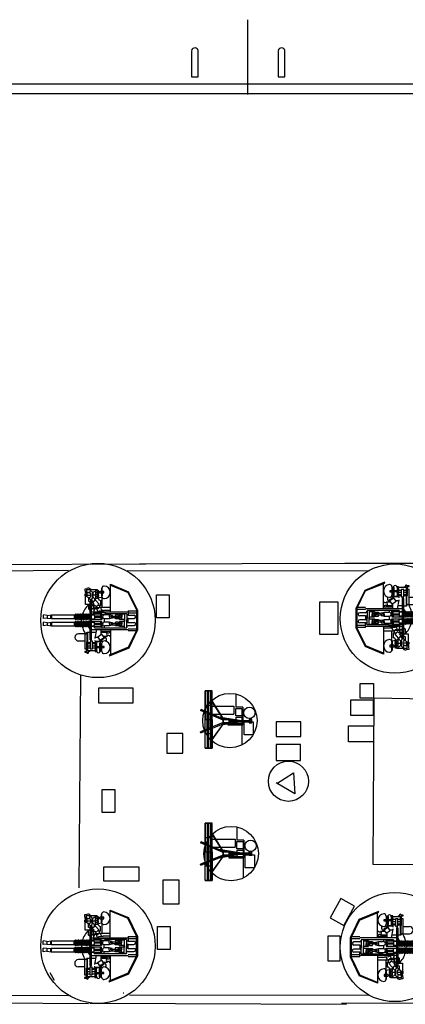
# Model space of a CAD drawing. Extents: x -9 to 527, y 80 to 308.
# Drawn here: x 211 to 255, y 80 to 192 of the extents above; entities that cross this region are included whole.
import ezdxf

# ---------------------------------------------------------------- set-up
doc = ezdxf.new("R2010")
doc.units = 0
doc.layers.add('1', color=7, linetype='CONTINUOUS')

# ---------------------------------------------------------------- blocks, each defined once
blk = doc.blocks.new('pa16_1')
at = {"layer": '1', "color": 7, "linetype": 'Continuous'}
for p, q in [((-0.55, 4), (-2.8, 3.08)), ((-2.74, 3.01), (-0.51, 3.92)), ((-0.65, 0.97), (-0.65, 3.87)), ((-0.51, 3.92), (-0.55, 4)), ((0.32, 3.5), (0.38, 3.5)), ((0.32, 3.48), (0.32, 3.04)), ((0.38, 3.5), (0.38, 2.52)), ((0.54, 3.42), (0.59, 3.42)), ((0.59, 2.52), (0.59, 3.42)), ((1.09, 3.5), (0.91, 3.5)), ((0.91, 3.5), (0.91, 2.41)), ((0.91, 3.45), (0.91, 2.36)), ((1.09, 2.41), (1.09, 3.5)), ((1.98, 3.39), (1.09, 3.39)), ((1.86, 3.53), (1.62, 3.39)), ((1.86, 3.63), (1.86, 3.53)), ((1.98, 1.28), (1.98, 3.39)), ((2.03, 3.58), (2.03, 3.63)), ((2.28, 3.58), (2.03, 3.58)), ((2.03, 1.33), (2.03, 3.51)), ((2.03, 3.51), (2.28, 3.51)), ((2.1, 2.47), (2.1, 3.51)), ((2.28, 3.51), (2.28, 3.58)), ((-2.8, 3.08), (-3.78, 1.06)), ((-2.74, 3.01), (-3.69, 1.04)), ((0.5, 2.26), (0.02, 1.94)), ((0.32, 3.04), (0.06, 3.04)), ((0.06, 3.04), (0.06, 2.92)), ((0.06, 2.92), (0.32, 2.92)), ((0.24, 2.36), (1, 2.36)), ((0.32, 2.92), (0.32, 2.54)), ((0.38, 2.52), (0.32, 2.52)), ((0.32, 2.36), (0.32, 2.14)), ((0.91, 3.04), (0.38, 3.04)), ((0.91, 2.92), (0.38, 2.92)), ((0.45, 3.33), (0.45, 2.52)), ((0.59, 2.52), (0.45, 2.52)), ((0.5, 2.36), (0.5, 2.52)), ((0.91, 2.36), (0.5, 2.36)), ((0.79, 1.83), (0.5, 2.26)), ((0.91, 2.41), (1.09, 2.41)), ((1.39, 2.56), (1.05, 2.56)), ((1.39, 3.08), (1.08, 3.08)), ((1.39, 2.45), (1.08, 2.45)), ((1.39, 2.83), (1.09, 2.83)), ((1.68, 3.18), (1.39, 3.18)), ((1.39, 3.18), (1.39, 2.32)), ((1.39, 2.32), (1.68, 2.32)), ((1.54, 2.32), (1.54, 2.14)), ((1.6, 2.32), (1.6, 2.14)), ((1.68, 2.32), (1.68, 3.18)), ((1.68, 3.11), (1.98, 3.11)), ((1.98, 2.83), (1.68, 2.83)), ((1.98, 2.56), (1.68, 2.56)), ((1.98, 2.45), (1.68, 2.45)), ((2.28, 3.18), (2.1, 3.18)), ((2.28, 1.33), (2.28, 3.18)), ((2.28, 2.29), (2.99, 2.29)), ((0.39, 1.15), (-0.65, 1.15)), ((-0.48, 1.67), (-0.26, 1.67)), ((-0.26, 1.35), (-0.48, 1.35)), ((0.17, 1.73), (-0.34, 1.73)), ((0.39, 1.29), (-0.34, 1.29)), ((-0.04, 1.87), (-0.07, 1.88)), ((0.12, 1.8), (-0.04, 1.87)), ((0.02, 1.94), (0.31, 1.51)), ((0.55, 2.18), (0.07, 1.87)), ((0.31, 1.51), (0.79, 1.83)), ((0.39, 1.56), (0.39, 0.97)), ((0.91, 1.86), (0.77, 1.86)), ((1, 1.86), (0.77, 1.86)), ((0.94, 0.97), (1.14, 1.97)), ((1.5, 1.29), (1, 1.29)), ((1.5, 2.14), (1.5, -2.22)), ((1.5, 2.14), (1.65, 2.14)), ((1.65, 2.14), (1.65, -2.22)), ((1.98, 1.28), (1.65, 1.28)), ((2.03, 1.33), (1.98, 1.28)), ((2.28, 1.45), (2.99, 1.45)), ((-3.78, -1.25), (-3.78, 1.06)), ((-3.69, 1.04), (-3.69, -1.23)), ((-2.71, 0.88), (-3.69, 0.88)), ((-2.71, 1.1), (-3.66, 1.1)), ((-2.71, 0.52), (-3.38, 0.52)), ((-2.71, 0.16), (-3.38, 0.16)), ((1.5, 0.97), (-2.71, 0.97)), ((-2.71, 0.16), (-2.71, -0.3)), ((1.16, 0.76), (-2.53, 0.76)), ((-2.53, 0.76), (-2.53, -0.12)), ((-2.53, -0.84), (-2.53, 0.05)), ((-2.28, 0.76), (-2.28, -0.12)), ((-2.28, 0.64), (-1.69, 0.64)), ((-2.28, -0.84), (-2.28, 0.05)), ((-2.28, 0.04), (-1.69, 0.04)), ((-1.96, 0.49), (-1.69, 0.64)), ((-1.96, 0.64), (-1.96, 0.34)), ((-1.69, 0.34), (-1.96, 0.49)), ((-1.69, 0.34), (-1.96, 0.19)), ((-1.96, 0.04), (-1.96, 0.34)), ((-1.96, 0.19), (-1.69, 0.04)), ((-1.69, 0.64), (-1.69, 0.34)), ((-1.6, 0.43), (-1.69, 0.43)), ((-1.69, 0.04), (-1.69, 0.34)), ((-1.6, 0.25), (-1.69, 0.25)), ((-1.6, 0.56), (-1.24, 0.56)), ((-1.6, 0.4), (-1.6, 0.56)), ((-1.24, 0.4), (-1.6, 0.4)), ((-1.24, 0.28), (-1.6, 0.28)), ((-1.6, 0.28), (-1.6, 0.11)), ((-1.6, 0.11), (-1.24, 0.11)), ((-1.24, 0.56), (-1.24, 0.4)), ((-0.9, 0.43), (-1.24, 0.43)), ((-1.24, 0.11), (-1.24, 0.28)), ((-0.9, 0.25), (-1.24, 0.25)), ((-0.9, 0.49), (-0.56, 0.56)), ((-0.9, 0.34), (-0.9, 0.49)), ((-0.9, 0.34), (-0.9, 0.19)), ((-0.9, 0.19), (-0.56, 0.11)), ((-0.74, 0.34), (-0.74, 0.52)), ((-0.74, 0.34), (-0.74, 0.15)), ((-0.56, 0.56), (0.01, 0.56)), ((-0.56, 0.34), (-0.56, 0.56)), ((-0.56, 0.34), (-0.56, 0.11)), ((-0.56, 0.11), (0.01, 0.11)), ((0.01, 0.76), (0.01, 0.56)), ((0.01, 0.11), (0.01, -0.25)), ((0.32, 0.34), (0.32, 0.76)), ((0.32, 0.64), (1.65, 0.64)), ((0.32, 0.34), (0.32, 0.04)), ((0.32, 0.04), (1.65, 0.04)), ((0.45, 0.34), (0.45, 0.64)), ((0.45, 0.4), (1.16, 0.4)), ((0.45, 0.34), (0.45, 0.04)), ((0.45, 0.28), (1.16, 0.28)), ((1.16, 0.76), (1.16, 0.64)), ((1.16, 0.5), (1.16, 0.17)), ((1.5, 0.56), (1.22, 0.56)), ((1.5, 0.11), (1.22, 0.11)), ((1.65, 0.92), (1.87, 0.62)), ((1.66, 0.56), (1.65, 0.56)), ((1.66, 0.08), (1.65, 0.08)), ((1.66, 0.06), (1.66, 0.58)), ((1.75, 0.58), (1.75, 0.06)), ((1.84, 0.56), (1.75, 0.56)), ((1.84, 0.08), (1.75, 0.08)), ((1.84, 0.06), (1.84, 0.58)), ((2.02, 0.58), (1.93, 0.58)), ((1.93, 0.58), (1.93, 0.06)), ((2.02, 0.1), (1.93, 0.1)), ((2.02, 0.08), (2.02, 0.59)), ((2.11, 0.59), (2.11, 0.08)), ((2.2, 0.58), (2.11, 0.58)), ((2.2, 0.1), (2.11, 0.1)), ((2.2, 0.08), (2.2, 0.59)), ((2.29, 0.59), (2.29, 0.08)), ((2.38, 0.58), (2.29, 0.58)), ((2.38, 0.1), (2.29, 0.1)), ((2.38, 0.08), (2.38, 0.59)), ((2.47, 0.59), (2.47, 0.08)), ((2.56, 0.58), (2.47, 0.58)), ((2.56, 0.1), (2.47, 0.1)), ((2.56, 0.08), (2.56, 0.59)), ((2.65, 0.59), (2.65, 0.08)), ((2.74, 0.58), (2.65, 0.58)), ((2.74, 0.1), (2.65, 0.1)), ((2.74, 0.08), (2.74, 0.59)), ((2.83, 0.59), (2.83, 0.08)), ((2.92, 0.58), (2.83, 0.58)), ((2.92, 0.1), (2.83, 0.1)), ((2.92, 0.08), (2.92, 0.59)), ((3.01, 0.59), (3.01, 0.08)), ((3.1, 0.58), (3.01, 0.58)), ((3.1, 0.1), (3.01, 0.1)), ((3.1, 0.08), (3.1, 0.59)), ((3.19, 0.59), (3.19, 0.08)), ((3.28, 0.58), (3.19, 0.58)), ((3.28, 0.1), (3.19, 0.1)), ((3.28, 0.08), (3.28, 0.59)), ((3.37, 0.59), (3.37, 0.08)), ((3.37, 0.58), (3.46, 0.58)), ((3.46, 0.1), (3.37, 0.1)), ((3.46, 0.58), (3.46, 0.1)), ((6.11, 0.54), (3.46, 0.54)), ((6.11, 0.12), (3.46, 0.12)), ((6.06, 0.54), (6.06, 0.12)), ((6.59, 0.49), (6.11, 0.54)), ((6.59, 0.19), (6.11, 0.12)), ((6.16, 0.54), (6.16, 0.13)), ((6.59, 0.49), (7.02, 0.54)), ((6.59, 0.19), (6.59, 0.49)), ((6.59, 0.19), (7.02, 0.12)), ((7.02, 0.54), (7.02, 0.12)), ((-2.71, -0.96), (-3.69, -0.96)), ((-2.71, -0.3), (-3.38, -0.3)), ((-2.71, -0.66), (-3.38, -0.66)), ((-2.71, -1.18), (-2.71, -0.66)), ((1.5, -1.05), (-2.71, -1.05)), ((-2.53, -0.84), (-0.08, -0.84)), ((-2.28, -0.18), (-1.69, -0.18)), ((-2.28, -0.78), (-1.69, -0.78)), ((-1.96, -0.33), (-1.69, -0.18)), ((-1.96, -0.18), (-1.96, -0.48)), ((-1.69, -0.48), (-1.96, -0.33)), ((-1.69, -0.48), (-1.96, -0.63)), ((-1.96, -0.78), (-1.96, -0.48)), ((-1.96, -0.63), (-1.69, -0.78)), ((-1.69, -0.18), (-1.69, -0.48)), ((-1.6, -0.39), (-1.69, -0.39)), ((-1.69, -0.78), (-1.69, -0.48)), ((-1.6, -0.57), (-1.69, -0.57)), ((-1.6, -0.25), (-1.24, -0.25)), ((-1.6, -0.42), (-1.6, -0.25)), ((-1.24, -0.42), (-1.6, -0.42)), ((-1.24, -0.54), (-1.6, -0.54)), ((-1.6, -0.54), (-1.6, -0.7)), ((-1.6, -0.7), (-1.24, -0.7)), ((-1.24, -0.25), (-1.24, -0.42)), ((-0.9, -0.39), (-1.24, -0.39)), ((-1.24, -0.7), (-1.24, -0.54)), ((-0.9, -0.57), (-1.24, -0.57)), ((-0.9, -0.33), (-0.56, -0.25)), ((-0.9, -0.48), (-0.9, -0.33)), ((-0.9, -0.48), (-0.9, -0.63)), ((-0.9, -0.63), (-0.56, -0.7)), ((-0.74, -0.48), (-0.74, -0.29)), ((-0.74, -0.48), (-0.74, -0.66)), ((-0.65, -1.06), (-0.65, -4.22)), ((-0.56, -0.25), (0.01, -0.25)), ((-0.56, -0.48), (-0.56, -0.25)), ((-0.56, -0.48), (-0.56, -0.7)), ((-0.56, -0.7), (0.01, -0.7)), ((0.32, -0.75), (-0.08, -0.75)), ((-0.08, -0.75), (-0.08, -0.93)), ((-0.08, -0.93), (1.16, -0.93)), ((0.01, -0.7), (0.01, -0.75)), ((0.32, -0.48), (0.32, -0.18)), ((0.32, -0.18), (1.65, -0.18)), ((0.32, -0.48), (0.32, -0.78)), ((0.32, -0.78), (1.65, -0.78)), ((0.45, -0.48), (0.45, -0.18)), ((0.45, -0.42), (1.16, -0.42)), ((0.45, -0.48), (0.45, -0.78)), ((0.45, -0.54), (1.16, -0.54)), ((0.65, -1.05), (0.65, -1.18)), ((1.16, -0.64), (1.16, -0.31)), ((1.2, -1.05), (1.2, -1.8)), ((1.5, -0.25), (1.22, -0.25)), ((1.5, -0.7), (1.22, -0.7)), ((1.28, -0.81), (1.28, -0.78)), ((1.66, -0.25), (1.65, -0.25)), ((1.66, -0.73), (1.65, -0.73)), ((1.66, -0.76), (1.66, -0.24)), ((1.75, -0.24), (1.75, -0.76)), ((1.84, -0.25), (1.75, -0.25)), ((1.84, -0.73), (1.75, -0.73)), ((1.84, -0.76), (1.84, -0.24)), ((2.02, -0.24), (1.93, -0.24)), ((1.93, -0.24), (1.93, -0.76)), ((2.02, -0.72), (1.93, -0.72)), ((2.02, -0.74), (2.02, -0.22)), ((2.11, -0.22), (2.11, -0.74)), ((2.2, -0.24), (2.11, -0.24)), ((2.2, -0.72), (2.11, -0.72)), ((2.2, -0.74), (2.2, -0.22)), ((2.29, -0.22), (2.29, -0.74)), ((2.38, -0.24), (2.29, -0.24)), ((2.38, -0.72), (2.29, -0.72)), ((2.38, -0.74), (2.38, -0.22)), ((2.47, -0.22), (2.47, -0.74)), ((2.56, -0.24), (2.47, -0.24)), ((2.56, -0.72), (2.47, -0.72)), ((2.56, -0.74), (2.56, -0.22)), ((2.65, -0.22), (2.65, -0.74)), ((2.74, -0.24), (2.65, -0.24)), ((2.74, -0.72), (2.65, -0.72)), ((2.74, -0.74), (2.74, -0.22)), ((2.83, -0.22), (2.83, -0.74)), ((2.92, -0.24), (2.83, -0.24)), ((2.92, -0.72), (2.83, -0.72)), ((2.92, -0.74), (2.92, -0.22)), ((3.01, -0.22), (3.01, -0.74)), ((3.1, -0.24), (3.01, -0.24)), ((3.1, -0.72), (3.01, -0.72)), ((3.1, -0.74), (3.1, -0.22)), ((3.19, -0.22), (3.19, -0.74)), ((3.28, -0.24), (3.19, -0.24)), ((3.28, -0.72), (3.19, -0.72)), ((3.28, -0.74), (3.28, -0.22)), ((3.37, -0.22), (3.37, -0.74)), ((3.37, -0.24), (3.46, -0.24)), ((3.46, -0.72), (3.37, -0.72)), ((3.46, -0.24), (3.46, -0.72)), ((6.11, -0.28), (3.46, -0.28)), ((6.11, -0.7), (3.46, -0.7)), ((6.06, -0.28), (6.06, -0.7)), ((6.59, -0.33), (6.11, -0.28)), ((6.59, -0.63), (6.11, -0.7)), ((6.16, -0.28), (6.16, -0.69)), ((6.59, -0.33), (7.02, -0.28)), ((6.59, -0.63), (6.59, -0.33)), ((6.59, -0.63), (7.02, -0.7)), ((7.02, -0.28), (7.02, -0.7)), ((-3.78, -1.25), (-2.75, -3.36)), ((-2.71, -1.18), (-3.69, -1.18)), ((-3.69, -1.23), (-2.69, -3.29)), ((-0.65, -1.22), (0.15, -1.22)), ((0.56, -1.59), (-0.65, -1.59)), ((0.65, -1.18), (0.15, -1.22)), ((0.27, -1.59), (0.27, -2.67)), ((0.45, -1.52), (0.45, -1.59)), ((0.45, -1.8), (0.84, -1.8)), ((0.45, -1.8), (0.45, -2.36)), ((0.99, -1.54), (0.56, -1.54)), ((0.56, -1.54), (0.56, -1.8)), ((0.99, -1.67), (0.65, -1.95)), ((0.65, -1.95), (1.04, -2.4)), ((0.96, -1.44), (0.7, -1.44)), ((0.7, -1.44), (0.7, -1.54)), ((0.87, -1.23), (0.87, -1.44)), ((1.1, -1.8), (0.99, -1.67)), ((1.04, -2.4), (1.39, -2.14)), ((1.46, -1.8), (1.1, -1.8)), ((1.39, -2.14), (1.19, -1.91)), ((1.46, -1.91), (1.19, -1.91)), ((1.46, -1.44), (1.2, -1.44)), ((1.28, -1.8), (1.28, -1.44)), ((1.3, -2.2), (1.46, -2.33)), ((1.39, -1.8), (1.39, -1.91)), ((1.5, -1.28), (1.46, -1.28)), ((1.46, -1.28), (1.46, -2.55)), ((1.5, -2.22), (1.65, -2.22)), ((1.6, -2.22), (1.6, -2.48)), ((1.65, -1.2), (1.82, -1.35)), ((1.65, -1.91), (2.19, -1.91)), ((1.65, -2.22), (1.82, -2.23)), ((1.82, -1.35), (1.82, -1.91)), ((1.82, -2.23), (1.82, -2.71)), ((2.19, -1.91), (2.19, -2.82)), ((-0.65, -4.22), (-2.75, -3.36)), ((-0.65, -4.13), (-2.69, -3.29)), ((0.53, -3.22), (0.08, -3.22)), ((0.08, -3.22), (0.08, -3.4)), ((0.32, -2.89), (0.25, -2.89)), ((0.25, -2.89), (0.25, -3.4)), ((0.3, -2.71), (0.74, -2.65)), ((0.38, -2.8), (0.32, -2.8)), ((0.32, -2.82), (0.32, -3.4)), ((0.38, -3.77), (0.38, -2.8)), ((0.53, -3.22), (0.53, -3.4)), ((0.86, -3.29), (0.53, -3.29)), ((0.53, -3.35), (0.66, -3.35)), ((0.74, -2.65), (0.66, -2.65)), ((0.66, -2.65), (0.66, -2.77)), ((0.66, -2.77), (0.74, -2.77)), ((0.74, -2.89), (0.66, -2.89)), ((0.66, -2.89), (0.66, -3)), ((0.66, -3), (0.74, -3)), ((0.74, -3.11), (0.66, -3.11)), ((0.66, -3.11), (0.66, -3.23)), ((0.66, -3.23), (0.74, -3.23)), ((0.74, -3.35), (0.66, -3.35)), ((0.66, -3.35), (0.66, -3.47)), ((1.05, -2.62), (0.74, -2.62)), ((0.74, -2.62), (0.74, -2.8)), ((0.74, -2.77), (0.74, -2.65)), ((0.74, -2.8), (1.05, -2.8)), ((1.05, -2.86), (0.74, -2.86)), ((0.74, -2.86), (0.74, -3.03)), ((0.74, -3), (0.74, -2.89)), ((0.74, -3.03), (1.05, -3.03)), ((1.05, -3.08), (0.74, -3.08)), ((0.74, -3.08), (0.74, -3.26)), ((0.74, -3.23), (0.74, -3.11)), ((0.74, -3.26), (1.05, -3.26)), ((1.05, -3.32), (0.74, -3.32)), ((0.74, -3.32), (0.74, -3.5)), ((0.74, -3.47), (0.74, -3.35)), ((0.81, -2.62), (0.81, -2.8)), ((0.81, -2.86), (0.81, -3.03)), ((0.81, -3.08), (0.81, -3.26)), ((0.81, -3.32), (0.81, -3.5)), ((0.86, -2.62), (1.12, -2.46)), ((0.86, -2.8), (0.86, -2.86)), ((0.86, -3.03), (0.86, -3.08)), ((0.86, -3.32), (0.86, -3.26)), ((0.98, -2.8), (0.98, -2.86)), ((0.98, -3.03), (0.98, -3.08)), ((0.98, -3.26), (0.98, -3.32)), ((1.05, -2.8), (1.05, -2.62)), ((1.05, -3.03), (1.05, -2.86)), ((1.31, -3), (1.05, -3)), ((1.05, -3.26), (1.05, -3.08)), ((1.05, -3.5), (1.05, -3.32)), ((1.12, -2.34), (1.12, -2.59)), ((1.39, -2.71), (1.31, -2.71)), ((1.31, -2.71), (1.31, -3.26)), ((1.31, -3.26), (1.39, -3.26)), ((1.39, -2.72), (1.39, -3.2)), ((1.57, -2.87), (1.57, -3.06)), ((2.04, -2.98), (1.57, -2.98)), ((1.7, -2.49), (1.7, -2.71)), ((1.85, -2.71), (1.7, -2.71)), ((1.7, -3.44), (1.7, -3.21)), ((1.85, -3.26), (1.7, -3.26)), ((1.85, -3.26), (2.25, -3.26)), ((2.04, -2.82), (2.19, -2.82)), ((2.04, -2.9), (2.04, -3.07)), ((2.19, -3.15), (2.04, -3.15)), ((2.04, -3.26), (2.04, -3.71)), ((2.25, -2.88), (2.19, -2.82)), ((2.19, -2.82), (2.19, -3.15)), ((2.25, -3.09), (2.19, -3.15)), ((2.25, -2.88), (2.25, -3.09)), ((2.25, -3.51), (2.25, -3.26)), ((0.08, -3.4), (0.53, -3.4)), ((0.32, -3.76), (0.32, -3.4)), ((0.32, -3.77), (0.38, -3.77)), ((0.66, -3.47), (0.74, -3.47)), ((0.74, -3.5), (1.05, -3.5)), ((0.87, -3.6), (0.86, -3.5)), ((2.04, -3.6), (0.87, -3.6)), ((0.98, -3.5), (0.98, -3.6)), ((2.25, -3.71), (2.04, -3.71)), ((2.25, -3.51), (2.31, -3.51)), ((2.31, -3.6), (2.25, -3.6)), ((2.25, -3.6), (2.25, -3.71))]:
    blk.add_line(p, q, dxfattribs=at)
for centre in [(1, 3.39), (1, 3.21), (1, 3.03), (1, 2.85), (1, 2.67), (1, 2.49)]:
    blk.add_circle(centre, 0.075, dxfattribs=at)
for centre, radius, start, end in [((0.08, 3.01), 0.725, 91.5218, 268.4782), ((0.06, 3.48), 0.256, 0, 91.5218), ((0.54, 3.33), 0.09, 90, 180), ((0.7, 3.42), 0.206, 353.3668, 189.5593), ((1.95, 3.58), 0.101, 31.6785, 147.9456), ((0.07, 2.12), 0.279, 136.2763, 239.567), ((0.06, 2.54), 0.256, 268.4782, 0), ((0.56, 2.22), 0.138, 85.2854, 180), ((1.01, 2.22), 0.138, 0, 94.7146), ((2.1, 2.4), 0.068, 90, 180), ((2.99, 1.87), 0.416, 270, 90), ((-0.48, 1.83), 0.164, 184.7003, 270), ((-0.48, 1.19), 0.164, 90, 175.2997), ((-0.45, 1.51), 0.243, 296.996, 63.004), ((1.01, 2), 0.138, 265.2854, 0), ((2.16, 1.33), 0.123, 0, 180), ((0, 0), 2.64, 13.4704, 30.2786), ((-3.38, 0.34), 0.18, 90, 270), ((-2.71, 0.7), 0.183, 270, 0), ((-2.71, -0.02), 0.183, 0, 90), ((0.01, 0.34), 0.225, 270, 90), ((1.22, 0.5), 0.06, 90, 180), ((1.22, 0.17), 0.06, 180, 270), ((1.71, 0.58), 0.045, 0, 180), ((1.71, 0.06), 0.045, 180, 0), ((1.89, 0.58), 0.045, 0, 180), ((1.89, 0.06), 0.045, 180, 0), ((2.07, 0.59), 0.045, 0, 180), ((2.07, 0.08), 0.045, 180, 0), ((2.25, 0.59), 0.045, 0, 180), ((2.25, 0.08), 0.045, 180, 0), ((2.43, 0.59), 0.045, 0, 180), ((2.43, 0.08), 0.045, 180, 0), ((2.61, 0.59), 0.045, 0, 180), ((2.61, 0.08), 0.045, 180, 0), ((0, 0), 2.64, 355.9449, 0.9489), ((2.79, 0.59), 0.045, 0, 180), ((2.79, 0.08), 0.045, 180, 0), ((2.97, 0.59), 0.045, 0, 180), ((2.97, 0.08), 0.045, 180, 0), ((3.15, 0.59), 0.045, 0, 180), ((3.15, 0.08), 0.045, 180, 0), ((3.33, 0.59), 0.045, 0, 180), ((3.33, 0.08), 0.045, 180, 0), ((-3.38, -0.48), 0.18, 90, 270), ((-2.71, -0.12), 0.183, 270, 0), ((-2.71, -0.84), 0.183, 0, 90), ((0.01, -0.48), 0.225, 270, 90), ((0.69, -1.23), 0.181, 0, 85.5956), ((1.22, -0.31), 0.06, 90, 180), ((1.22, -0.64), 0.06, 180, 270), ((1.16, -0.81), 0.12, 270, 0), ((1.71, -0.24), 0.045, 0, 180), ((1.71, -0.76), 0.045, 180, 0), ((0, 0), 2.64, 313.575, 344.1921), ((1.89, -0.24), 0.045, 0, 180), ((1.89, -0.76), 0.045, 180, 0), ((2.07, -0.22), 0.045, 0, 180), ((2.07, -0.74), 0.045, 180, 0), ((2.25, -0.22), 0.045, 0, 180), ((2.25, -0.74), 0.045, 180, 0), ((2.43, -0.22), 0.045, 0, 180), ((2.43, -0.74), 0.045, 180, 0), ((2.61, -0.22), 0.045, 0, 180), ((2.61, -0.74), 0.045, 180, 0), ((2.79, -0.22), 0.045, 0, 180), ((2.79, -0.74), 0.045, 180, 0), ((2.97, -0.22), 0.045, 0, 180), ((2.97, -0.74), 0.045, 180, 0), ((3.15, -0.22), 0.045, 0, 180), ((3.15, -0.74), 0.045, 180, 0), ((3.33, -0.22), 0.045, 0, 180), ((3.33, -0.74), 0.045, 180, 0), ((0.15, -1.52), 0.3, 0, 90), ((0.96, -1.19), 0.245, 270, 0), ((0.99, -1.33), 0.208, 270, 360), ((0.08, -3.29), 0.725, 91.5218, 268.4782), ((0.06, -2.82), 0.256, 0, 91.5218), ((0.45, -2.65), 0.289, 1.0106, 90), ((1.06, -2.9), 0.311, 35.4731, 115.415), ((1.06, -3.08), 0.311, 267.0364, 324.5269), ((1.63, -2.72), 0.245, 73.8622, 177.5683), ((1.63, -3.2), 0.245, 182.4317, 286.1378), ((1.73, -2.87), 0.157, 101.2375, 180), ((1.73, -3.06), 0.157, 180, 258.7625), ((1.85, -2.9), 0.185, 351.4701, 90), ((1.85, -3.07), 0.185, 270, 8.5299), ((0.06, -3.76), 0.256, 268.4782, 0), ((1.87, -3.46), 0.3, 207.7422, 303.0279)]:
    blk.add_arc(centre, radius, start, end, dxfattribs=at)
blk = doc.blocks.new('pa32_1')
at = {"layer": '1', "linetype": 'Continuous'}
for p, q in [((0.67, 3.05), (0.67, 1.54)), ((-2.16, 1.66), (0.45, 1.66)), ((-2.16, 0.75), (-2.16, 1.66)), ((0.45, 1.66), (0.45, 0.89)), ((1.47, 1.54), (0.67, 1.54)), ((0.67, 1.4), (1.37, 1.4)), ((0.67, 0.54), (0.67, 1.4)), ((1.37, 1.4), (1.37, -0.37)), ((1.47, 1.54), (1.47, -0.37)), ((2.53, 1.87), (2.51, 1.85)), ((-2.16, 0.75), (0.45, 0.75)), ((0.45, 0.89), (0.45, 0.75)), ((1.37, 0.54), (0.67, 0.54)), ((0.67, 0.41), (1.37, 0.41)), ((0.67, 0.41), (0.67, -0.37)), ((3.12, 0.4), (3.1, 0.39)), ((1.47, -0.37), (-0.25, -0.37)), ((-0.25, -0.37), (-0.25, -0.48)), ((-0.25, -0.48), (0.53, -0.48)), ((0.53, -0.48), (1.37, -0.48)), ((1.37, -0.37), (1.37, -2.8)), ((1.37, -0.48), (1.47, -0.47)), ((1.47, -0.47), (1.47, -0.37)), ((1.62, -1.62), (1.62, -0.15)), ((1.62, -0.15), (2.67, -0.15)), ((2.67, -0.15), (2.67, -1.62)), ((2.67, -1.62), (1.62, -1.62))]:
    blk.add_line(p, q, dxfattribs=at)
for centre, radius in [((0, 0), 3.12), ((2.23, 0.89), 0.651)]:
    blk.add_circle(centre, radius, dxfattribs=at)
blk = doc.blocks.new('pa41_1')
at = {"layer": '1'}
for p, q in [((1.98, 2.71), (1.98, 3.08)), ((1.98, 3.08), (2.75, 3.08)), ((1.98, 3.08), (2.75, 3.08)), ((2.36, 3.08), (1.98, 3.08)), ((1.98, 3.08), (2.17, 3.08)), ((2.17, 3.08), (1.98, 3.08)), ((1.98, 3.08), (1.99, 0.82)), ((1.98, -0.2), (1.98, 3.08)), ((1.98, 3.08), (1.98, 1.44)), ((2.17, 0.89), (2.17, 3.08)), ((2.75, 3.08), (2.36, 3.08)), ((2.55, 3.08), (2.36, 3.08)), ((2.55, 3.08), (2.36, 3.08)), ((2.36, 3.08), (2.36, 0.97)), ((2.55, 1.05), (2.55, 3.08)), ((2.75, 3.08), (2.75, 1.13)), ((2.75, 3.08), (2.75, -3.49)), ((1.98, 2.12), (0.66, 0.3)), ((0.72, 0.3), (1.98, 2.02)), ((3.25, 1.33), (0.72, 0.3)), ((0.72, 0.15), (3.29, 1.21)), ((1.98, 1.44), (2.75, 1.44)), ((2.75, 1.44), (2.75, -0.2)), ((3.25, 1.33), (3.29, 1.21)), ((-2.59, 0.18), (-2.59, -0.2)), ((-2.27, 0.18), (-2.59, 0.18)), ((-2.43, 0.06), (0, 0.06)), ((0, 0.06), (-2.43, 0.06)), ((-2.43, 0.06), (-2.43, -0.06)), ((-2.27, 0.06), (-2.27, 0.18)), ((-1.39, 0.06), (1.21, 0.5)), ((-0.73, 0.06), (0, 0.2)), ((0, 0.3), (0, -0.27)), ((0.72, 0.3), (0, 0.3)), ((0, -0.27), (0, 0.3)), ((0, 0.3), (0.72, 0.3)), ((0, 0.3), (0, -0.27)), ((0, 0), (0, 0.3)), ((0, 0.3), (0, 0.06)), ((0, 0.18), (0, 0.3)), ((0, 0.3), (0, 0.3)), ((0, 0.3), (0, 0)), ((0, 0.3), (0, -0.27)), ((0, 0.06), (0, 0.18)), ((0, 0), (0, 0.18)), ((0, 0.18), (0.72, 0.18)), ((0, 0), (0, 0.01)), ((0, 0.01), (0, -0.27)), ((0, -0.06), (0, 0)), ((0, -0.27), (0, 0)), ((0.55, 0.3), (0.68, 0.32)), ((0.72, 0.3), (0.72, -0.27)), ((0.72, 0.3), (0.72, -0.27)), ((0.72, 0.01), (0.72, 0.3)), ((0.72, 0.3), (0.72, 0.15)), ((0.72, 0.3), (0.72, -0.27)), ((0.72, -0.27), (0.72, 0.01)), ((0.72, -0.27), (0.72, 0.01)), ((0.72, 0.01), (0.72, -0.13)), ((0.75, 0.33), (0.86, 0.35)), ((1.99, 0.82), (1.98, -0.82)), ((1.98, 0.67), (1.98, -0.67)), ((2.17, 0.89), (2.17, -0.9)), ((2.17, -0.76), (2.17, 0.75)), ((2.36, 0.97), (2.36, -0.98)), ((2.36, 0.83), (2.36, -0.84)), ((2.55, 1.05), (2.55, 0.91)), ((2.55, -0.92), (2.55, 0.91)), ((2.55, 0.91), (2.55, -1.07)), ((2.75, 1.13), (2.75, -1.15)), ((2.75, 0.99), (2.75, -1.01)), ((-2.59, -0.2), (-2.27, -0.2)), ((-2.43, -0.06), (0, -0.06)), ((-2.27, -0.2), (-2.27, -0.06)), ((-1.39, -0.06), (0.75, -0.41)), ((-0.73, -0.06), (0, -0.19)), ((0, -0.27), (0, -0.06)), ((0, -0.06), (0, -0.27)), ((0, -0.27), (0, -0.17)), ((0, -0.17), (0.72, -0.17)), ((0.72, -0.27), (0, -0.27)), ((0.49, -0.27), (0.68, -0.3)), ((0.66, -0.27), (1.98, -2.34)), ((0.72, -0.13), (3.29, -1.24)), ((0.72, -0.27), (3.24, -1.36)), ((0.72, -0.27), (1.98, -2.24)), ((0.75, -0.32), (0.86, -0.33)), ((0.82, -0.42), (1.21, -0.48)), ((2.75, -0.2), (1.98, -0.2)), ((1.98, -0.82), (1.98, -3.49)), ((2.17, -3.49), (2.17, -0.9)), ((2.36, -0.98), (2.36, -3.49)), ((2.55, -3.49), (2.55, -1.07)), ((2.75, -3.49), (2.75, -0.2)), ((2.75, -0.2), (2.75, -3.49)), ((2.75, -1.84), (1.98, -1.84)), ((2.75, -1.15), (2.75, -3.49)), ((2.75, -3.49), (2.75, -1.84)), ((3.24, -1.36), (3.29, -1.24)), ((1.98, -3.49), (2.75, -3.49)), ((2.36, -3.49), (2.17, -3.49)), ((2.36, -3.49), (2.75, -3.49)), ((2.75, -3.49), (2.55, -3.49)), ((2.75, -3.49), (2.55, -3.49))]:
    blk.add_line(p, q, dxfattribs=at)
for centre in [(-2.55, 0.12), (-2.55, 0), (-2.43, 0.12), (-2.31, 0.12), (-2.55, -0.16), (-2.42, -0.16), (-2.3, -0.16)]:
    blk.add_circle(centre, 0.0186, dxfattribs=at)

msp = doc.modelspace()

# ---------------------------------------------------------------- linework, layer by layer
at = {"layer": '1', "color": 7, "linetype": 'Continuous'}
for p, q in [((236.66, 192.49), (236.66, 183.9)), ((230.26, 188.98), (230.26, 185.94)), ((231.02, 185.94), (231.02, 188.96)), ((240.2, 188.98), (240.2, 185.94)), ((240.96, 185.94), (240.96, 188.96)), ((11.58, 185.13), (503.71, 185.12)), ((230.25, 185.96), (230.99, 185.96)), ((230.26, 185.94), (231.02, 185.94)), ((240.19, 185.96), (240.93, 185.96)), ((240.2, 185.94), (240.96, 185.94)), ((526.64, 183.98), (-8.73, 183.98)), ((199.5, 129.99), (225.02, 130.12)), ((224.27, 130.11), (247.84, 130.21)), ((247.84, 130.21), (312.91, 130.02)), ((198.4, 129.24), (216.14, 129.4)), ((222.86, 129.35), (250.62, 129.33)), ((217.5, 117.42), (217.32, 92.97)), ((249.6, 116.39), (251.1, 116.39)), ((249.6, 114.72), (249.6, 116.39)), ((251.1, 116.39), (251.1, 114.72)), ((248.53, 114.54), (251.06, 114.54)), ((248.53, 112.74), (248.53, 114.54)), ((251.1, 114.72), (249.6, 114.72)), ((251.15, 114.71), (251.02, 95.69)), ((251.06, 114.54), (251.06, 112.74)), ((259.96, 114.58), (251.15, 114.71)), ((242.8, 112), (239.96, 112)), ((239.96, 112), (239.96, 110.32)), ((242.8, 110.32), (242.8, 112)), ((251.06, 112.74), (248.53, 112.74)), ((229.25, 110.66), (227.4, 110.66)), ((227.4, 110.66), (227.4, 108.41)), ((229.25, 108.41), (229.25, 110.66)), ((248.24, 111.55), (251.11, 111.55)), ((248.24, 109.7), (248.24, 111.55)), ((251.11, 111.55), (251.11, 109.7)), ((239.96, 110.32), (242.8, 110.32)), ((251.11, 109.7), (248.24, 109.7)), ((227.4, 108.41), (229.25, 108.41)), ((242.75, 109.42), (239.96, 109.42)), ((239.96, 109.42), (239.96, 107.57)), ((242.75, 107.57), (242.75, 109.42)), ((239.96, 107.57), (242.75, 107.57)), ((240.04, 104.92), (241.95, 106.15)), ((241.95, 106.15), (242.11, 103.77)), ((242.11, 103.77), (239.96, 105)), ((251.02, 95.69), (259.76, 95.63)), ((228.83, 93.84), (226.94, 93.84)), ((226.94, 93.84), (226.94, 91.14)), ((228.83, 91.14), (228.83, 93.84)), ((247.37, 91.76), (246.13, 89.55)), ((248.94, 90.87), (247.37, 91.76)), ((226.94, 91.14), (228.83, 91.14)), ((247.7, 88.67), (248.94, 90.88)), ((246.13, 89.55), (247.7, 88.67)), ((213.99, 83.27), (214.51, 82.38)), ((198.35, 80.7), (216.1, 80.64)), ((222.42, 80.95), (222.47, 80.94)), ((223.15, 80.73), (250.55, 80.69)), ((177.26, 80.03), (218.45, 79.72)), ((218.6, 79.75), (248.01, 79.63)), ((247.46, 79.77), (312.91, 80))]:
    msp.add_line(p, q, dxfattribs=at)
for points in [[(226.24, 123.94), (226.24, 126.57), (227.69, 126.57), (227.69, 123.94)], [(247.07, 122.06), (247.07, 125.72), (244.94, 125.72), (244.94, 122.06)], [(219.58, 115.87), (219.58, 114.17), (223.55, 114.17), (223.55, 115.87)], [(220.02, 101.61), (220.02, 104.24), (221.47, 104.24), (221.47, 101.61)], [(224.26, 93.77), (224.26, 95.33), (220.15, 95.33), (220.15, 93.77)], [(226.36, 85.92), (226.36, 88.55), (227.81, 88.55), (227.81, 85.92)], [(247.3, 84.61), (247.3, 87.42), (245.89, 87.42), (245.89, 84.61)]]:
    msp.add_lwpolyline(points, close=True, dxfattribs=at)
for centre, radius in [((219.52, 123.63), 6.56), ((253.57, 123.84), 6.26), ((241.36, 105.19), 2.3), ((219.52, 86.29), 6.56), ((253.57, 86.19), 6.26)]:
    msp.add_circle(centre, radius, dxfattribs=at)
for centre in [(230.64, 188.85), (240.58, 188.85)]:
    msp.add_arc(centre, 0.403, 16.7986, 160.1992, dxfattribs=at)

# ---------------------------------------------------------------- block references
at = {"layer": '1', "color": 7, "linetype": 'Continuous', "rotation": 180}
for name, p in [('pa16_1', (220.29, 123.56)), ('pa41_1', (234.58, 112.07)), ('pa41_1', (234.58, 96.89)), ('pa16_1', (220.26, 86.2))]:
    msp.add_blockref(name, p, dxfattribs=at)
at = {"layer": '1', "color": 7, "linetype": 'Continuous'}
for name, p in [('pa16_1', (252.91, 124)), ('pa32_1', (234.65, 112.15)), ('pa32_1', (234.79, 96.9)), ('pa16_1', (252.24, 86.26))]:
    msp.add_blockref(name, p, dxfattribs=at)

doc.saveas('drawing.dxf')
